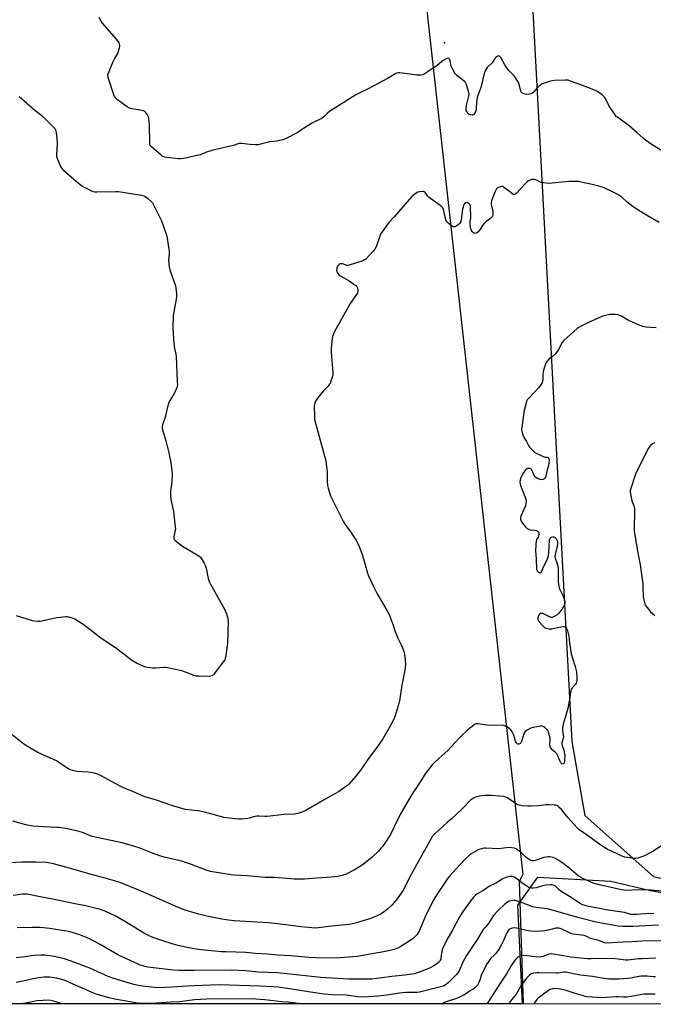
# Model space of a CAD drawing. Units: inches. Extents: x 1165771 to 1171771, y 537459 to 541460.
# Drawn here: x 1169428 to 1169806, y 537459 to 538047 of the extents above; entities that cross this region are included whole.
import ezdxf

# ---------------------------------------------------------------- set-up
doc = ezdxf.new("R2010")
doc.units = ezdxf.units.IN
doc.header["$MEASUREMENT"] = 0
for name, color, linetype in [('ELEV-Spot Elevation', 7, 'Continuous'), ('NTRL-Farm Land', 3, 'Continuous'), ('NTRL-Trees', 3, 'Continuous'), ('Undefined', 1, 'Continuous')]:
    doc.layers.add(name, color=color, linetype=linetype)

msp = doc.modelspace()

# ---------------------------------------------------------------- linework, layer by layer
at = {"layer": 'ELEV-Spot Elevation'}
msp.add_point((1169681.3, 538033.65, 329.87), dxfattribs=at)
at = {"layer": 'NTRL-Farm Land'}
msp.add_lwpolyline([(1169661.45, 538137.31), (1169728.07, 537536.95), (1169725.91, 537532.82), (1169728.31, 537459.63), (1168430.74, 537459.78)], dxfattribs=at)
msp.add_polyline3d([(1171509.15, 537459.43, 0), (1170317.34, 537459.56, 0), (1170306.21, 537472.38, 0), (1170014.59, 537495.64, 0), (1169909.05, 537510.53, 0), (1169806.25, 537535.54, 0), (1169765.25, 537572.06, 0), (1169757.49, 537616.35, 0), (1169728.95, 538153.52, 0), (1169739.98, 538192.79, 0), (1169762.59, 538221.26, 0), (1169810.47, 538257.43, 0), (1169918.13, 538259.78, 0), (1170042.84, 538268.51, 0), (1170160.37, 538282.41, 0), (1170286.26, 538308.57, 0), (1170312.23, 538319.75, 0), (1170312.68, 538328.39, 0), (1170347.8, 538330.55, 0), (1170355.78, 538320.3, 0), (1170381.66, 538318.47, 0), (1170493.99, 538316.74, 0)], dxfattribs=at)
at = {"layer": 'NTRL-Trees'}
msp.add_polyline3d([(1169823.57, 537523.98, 0), (1169843.92, 537521.72, 0), (1169876.72, 537521.72, 0), (1169897.07, 537519.46, 0), (1169922.05, 537515.65, 0), (1169934.88, 537512.7, 0), (1170183.58, 537492.7, 0), (1170320.4, 537473.98, 0), (1170338.94, 537459.56, 0), (1169727.87, 537459.63, 0), (1169724.99, 537518.57, 0), (1169737.07, 537535.35, 0), (1169780.6, 537533.03, 0), (1169804.35, 537527.38, 0)], close=True, dxfattribs=at)
at = {"layer": 'Undefined'}
for points, elevation in [([(1169815.53, 537966.4), (1169805.33, 537972.76), (1169801.27, 537975.57), (1169799.91, 537976.64), (1169796.34, 537979.88), (1169791.5, 537984.06), (1169786.86, 537987.33), (1169784.48, 537989.12), (1169783.83, 537989.71), (1169783.1, 537990.6), (1169780.17, 537994.91), (1169779.45, 537996.17), (1169777.36, 538000.35), (1169776.61, 538001.45), (1169775.36, 538002.53), (1169772.55, 538004.5), (1169771.33, 538005.18), (1169769.54, 538005.97), (1169762.65, 538008.45), (1169756.5, 538010.79), (1169755.08, 538011.24), (1169754.23, 538011.36), (1169753.36, 538011.37), (1169746.95, 538011.13), (1169745.8, 538011.01), (1169744.66, 538010.74), (1169741, 538009.59), (1169739.66, 538009.04), (1169738.69, 538008.38), (1169736.88, 538006.84), (1169735.82, 538005.8), (1169734.44, 538004.06), (1169734.03, 538003.73), (1169733.34, 538003.36), (1169732.05, 538002.97), (1169730.45, 538002.84), (1169729.39, 538002.97), (1169728.11, 538003.43), (1169727.66, 538003.71), (1169727.32, 538004.03), (1169726.93, 538004.66), (1169726.16, 538008.08), (1169725.82, 538009.2), (1169725.16, 538010.5), (1169723.95, 538012.52), (1169722.9, 538013.93), (1169719.95, 538016.89), (1169718.99, 538018.02), (1169717.3, 538020.45), (1169714.84, 538024.86), (1169714.21, 538025.59), (1169713.69, 538025.81), (1169713.23, 538025.74), (1169712.77, 538025.53), (1169711.9, 538024.85), (1169711.38, 538024.17), (1169709.8, 538021.72), (1169706.74, 538018.81), (1169706.09, 538017.89), (1169705.56, 538016.91), (1169705.02, 538015.24), (1169702.98, 538006.88), (1169701.14, 538002.08), (1169700.72, 538000.78), (1169700.36, 537998.16), (1169700.27, 537994.44), (1169700.11, 537993.34), (1169699.72, 537992.3), (1169699.22, 537991.33), (1169698.75, 537990.75), (1169698.34, 537990.53), (1169697.85, 537990.45), (1169697.06, 537990.51), (1169696.54, 537990.65), (1169696.06, 537990.9), (1169695.43, 537991.44), (1169694.88, 537992.08), (1169694.57, 537992.54), (1169694.31, 537993.2), (1169694.23, 537994.21), (1169694.49, 537996.26), (1169694.79, 537997.69), (1169695.68, 538000.93), (1169695.99, 538002.94), (1169695.91, 538003.8), (1169695.7, 538004.65), (1169694.21, 538009.18), (1169693.81, 538009.94), (1169693.24, 538010.59), (1169691.88, 538011.73), (1169688.7, 538014.14), (1169687.77, 538015.15), (1169686.34, 538017.66), (1169685.32, 538019.74), (1169684.99, 538020.93), (1169684.77, 538022.92), (1169684.57, 538023.42), (1169684.26, 538023.84), (1169683.89, 538024.17), (1169683.46, 538024.35), (1169683.23, 538024.36), (1169682.29, 538024.06), (1169680.59, 538023.1), (1169679.69, 538022.41), (1169678.2, 538021.02), (1169677.01, 538020.13), (1169669.85, 538015.29), (1169669.1, 538014.83), (1169668.31, 538014.48), (1169666.97, 538014.31), (1169664.73, 538014.39), (1169654.72, 538015.78), (1169653.62, 538015.69), (1169652.35, 538015.26), (1169649.67, 538013.61), (1169647.31, 538012.32), (1169636.19, 538006.43), (1169630.72, 538003.79), (1169628.39, 538002.56), (1169612.58, 537992.5), (1169611.45, 537991.6), (1169609.2, 537989.42), (1169607.67, 537988.27), (1169606.67, 537987.75), (1169603.8, 537986.5), (1169602.28, 537985.67), (1169598.31, 537983.23), (1169594.63, 537980.56), (1169593.41, 537979.8), (1169586.49, 537976.37), (1169584.86, 537975.68), (1169583.72, 537975.4), (1169581.1, 537974.97), (1169576.89, 537974.53), (1169575.47, 537974.18), (1169571.55, 537973.02), (1169570.13, 537972.75), (1169568.66, 537972.73), (1169565.4, 537972.86), (1169560.13, 537973.54), (1169558.7, 537973.55), (1169557.99, 537973.34), (1169556.56, 537972.71), (1169555.44, 537972.37), (1169543.09, 537969.45), (1169538.61, 537968.02), (1169535.61, 537966.82), (1169534.5, 537966.46), (1169525.64, 537964.55), (1169523.92, 537964.3), (1169522.44, 537964.36), (1169515.58, 537965.14), (1169514.41, 537965.32), (1169513.58, 537965.56), (1169512.84, 537965.99), (1169512.16, 537966.52), (1169506.33, 537971.45), (1169505.66, 537972.32), (1169505.45, 537973.11), (1169505.22, 537984.63), (1169504.74, 537988.68), (1169504.53, 537989.51), (1169504.02, 537990.53), (1169502.84, 537992.15), (1169502.43, 537992.52), (1169501.68, 537992.91), (1169499.71, 537993.46), (1169494.73, 537994.11), (1169493.89, 537994.31), (1169493.36, 537994.51), (1169491.9, 537995.45), (1169486.2, 537999.59), (1169485.09, 538000.5), (1169484.56, 538001.16), (1169484, 538002.48), (1169480.77, 538012.27), (1169480.4, 538013.66), (1169480.39, 538014.49), (1169480.71, 538015.59), (1169483.57, 538022.43), (1169484.33, 538024.03), (1169485.81, 538026.27), (1169486.33, 538027.32), (1169487.39, 538030.67), (1169487.53, 538031.51), (1169487.51, 538032.04), (1169487.32, 538032.79), (1169487.02, 538033.52), (1169486.27, 538034.71), (1169484.08, 538037.44), (1169476.96, 538045.55), (1169476.28, 538046.53), (1169475.14, 538048.64)], 330), ([(1169427.45, 538001.57), (1169428.74, 538000.36), (1169436.79, 537993.34), (1169440.12, 537990.88), (1169441.02, 537990.12), (1169447.89, 537983.24), (1169448.67, 537982.38), (1169449.14, 537981.68), (1169449.4, 537980.89), (1169449.56, 537980.04), (1169450.19, 537974.54), (1169450.16, 537973.06), (1169449.76, 537967.15), (1169449.8, 537965.69), (1169450.12, 537964.56), (1169451.23, 537961.79), (1169451.93, 537960.14), (1169452.49, 537959.11), (1169453.06, 537958.45), (1169453.92, 537957.64), (1169461.51, 537950.91), (1169464.88, 537948.23), (1169466.12, 537947.5), (1169471.03, 537945.08), (1169472.34, 537944.67), (1169473.73, 537944.53), (1169485.06, 537944.87), (1169486.81, 537944.83), (1169500.38, 537942.65), (1169501.8, 537942.3), (1169502.57, 537941.91), (1169503.95, 537940.83), (1169506.41, 537938.69), (1169506.99, 537938.04), (1169507.47, 537937.31), (1169512.33, 537927.24), (1169514.99, 537919.94), (1169515.51, 537918.24), (1169516.83, 537910.43), (1169517.01, 537908.98), (1169517, 537907.85), (1169516.65, 537903.6), (1169516.76, 537901.84), (1169516.99, 537899.81), (1169517.42, 537898.08), (1169520.66, 537888.43), (1169520.91, 537887.05), (1169521.26, 537883.8), (1169521.3, 537882.14), (1169521.18, 537880.46), (1169520.16, 537875.19), (1169519.42, 537870.72), (1169519.22, 537863.11), (1169519.75, 537854), (1169520.23, 537851.05), (1169520.9, 537847.71), (1169521.05, 537846.58), (1169521.81, 537831.38), (1169521.83, 537829.44), (1169521.77, 537828.64), (1169521.56, 537827.82), (1169520.48, 537825.37), (1169519.41, 537823.24), (1169517.32, 537820.09), (1169516.75, 537818.77), (1169515.73, 537815.45), (1169514.75, 537810.65), (1169513, 537805.48), (1169512.82, 537804.37), (1169512.83, 537803.24), (1169513.13, 537801.84), (1169515.02, 537795.98), (1169516.73, 537788.78), (1169517.92, 537782.96), (1169518.58, 537777.96), (1169518.66, 537776.18), (1169518.47, 537771.41), (1169518.34, 537769.94), (1169517.8, 537765.9), (1169517.74, 537762.99), (1169517.94, 537760.96), (1169519.47, 537753.73), (1169520.61, 537744.36), (1169520.65, 537743.49), (1169520.59, 537742.63), (1169519.76, 537738.67), (1169519.67, 537737.86), (1169519.74, 537737.35), (1169519.94, 537736.94), (1169520.46, 537736.39), (1169525.01, 537732.98), (1169534.68, 537727.2), (1169535.6, 537726.48), (1169536.15, 537725.8), (1169537.83, 537722.96), (1169538.58, 537721.36), (1169538.95, 537719.95), (1169540.33, 537713.68), (1169540.84, 537712.01), (1169541.64, 537710.42), (1169549.73, 537695.73), (1169551.17, 537692.6), (1169551.82, 537690.71), (1169552, 537689.57), (1169552.09, 537687.82), (1169551.78, 537675.09), (1169550.74, 537667.73), (1169550.41, 537665.99), (1169550.09, 537665.19), (1169549.45, 537664.21), (1169543.57, 537656.66), (1169542.57, 537655.65), (1169541.82, 537655.35), (1169540.97, 537655.27), (1169534.67, 537655.35), (1169533.19, 537655.44), (1169531.78, 537655.83), (1169525.19, 537658.45), (1169523.47, 537658.86), (1169515.95, 537660.4), (1169514.78, 537660.55), (1169513.92, 537660.56), (1169508.72, 537660.15), (1169507.29, 537660.13), (1169503.95, 537660.52), (1169502.3, 537661.04), (1169497.42, 537663.21), (1169494.54, 537664.94), (1169485.74, 537671.71), (1169475.43, 537678.73), (1169472.09, 537681.25), (1169467.29, 537685.05), (1169465.61, 537686.23), (1169460.61, 537689.39), (1169459.26, 537689.96), (1169457.01, 537690.67), (1169456.16, 537690.87), (1169455.32, 537690.92), (1169451.66, 537690.51), (1169449.64, 537690.16), (1169440.9, 537688.25), (1169439.72, 537688.09), (1169438.58, 537688.09), (1169436.57, 537688.26), (1169435.44, 537688.45), (1169425.87, 537691.35)], 330), ([(1169809.41, 537926.35), (1169800.58, 537931.41), (1169793.88, 537935.76), (1169790.2, 537938.7), (1169787.09, 537941.48), (1169784.82, 537943.02), (1169781.97, 537944.48), (1169776.53, 537946.93), (1169774.88, 537947.62), (1169773.47, 537948.05), (1169769.45, 537949.03), (1169762.88, 537950.43), (1169761.47, 537950.7), (1169760.33, 537950.8), (1169755.73, 537950.83), (1169749.53, 537950.13), (1169745.64, 537949.8), (1169743.55, 537949.67), (1169742.12, 537949.75), (1169740.42, 537949.97), (1169739.04, 537950.26), (1169735.73, 537951.77), (1169734.93, 537951.99), (1169734.12, 537952.06), (1169733.28, 537951.91), (1169732.46, 537951.62), (1169731.39, 537951.14), (1169730.67, 537950.66), (1169729.83, 537949.85), (1169726.67, 537946.35), (1169724.19, 537943.76), (1169723.33, 537943.08), (1169722.73, 537942.94), (1169722.28, 537943.08), (1169721.85, 537943.34), (1169719.34, 537945.35), (1169716.43, 537947.46), (1169715.94, 537947.72), (1169715.43, 537947.86), (1169714.95, 537947.82), (1169714.45, 537947.67), (1169713.47, 537947.22), (1169712.79, 537946.79), (1169712.39, 537946.44), (1169712.06, 537945.98), (1169711.33, 537944.36), (1169709.45, 537939.3), (1169709.21, 537938.15), (1169709.18, 537937.29), (1169709.38, 537936.13), (1169710.1, 537933.23), (1169710.21, 537932.35), (1169710.1, 537931.01), (1169709.9, 537930.24), (1169709.68, 537929.77), (1169708.94, 537928.95), (1169705.71, 537926.44), (1169704.69, 537925.47), (1169704, 537924.61), (1169702.44, 537922), (1169701.43, 537920.75), (1169700.57, 537920.12), (1169700.08, 537919.92), (1169699.58, 537919.82), (1169699.11, 537919.88), (1169698.68, 537920.08), (1169698.09, 537920.54), (1169697.77, 537920.93), (1169697.3, 537921.98), (1169696.83, 537923.71), (1169696.63, 537924.87), (1169696.58, 537926.02), (1169696.64, 537926.86), (1169697.04, 537928.98), (1169697.11, 537929.73), (1169696.88, 537935.31), (1169696.75, 537936.18), (1169696.45, 537936.97), (1169696.11, 537937.41), (1169695.45, 537937.93), (1169694.74, 537938.24), (1169694.5, 537938.25), (1169694.08, 537938.14), (1169693.31, 537937.54), (1169692.99, 537937.13), (1169692.73, 537936.62), (1169692.36, 537935.48), (1169692.11, 537934.31), (1169691.34, 537928.09), (1169691, 537926.97), (1169690.49, 537925.93), (1169690.16, 537925.48), (1169689.76, 537925.1), (1169688.61, 537924.34), (1169687.4, 537923.8), (1169686.67, 537923.79), (1169685.94, 537924.13), (1169684.5, 537925.17), (1169683.12, 537926.3), (1169682.57, 537926.95), (1169682.17, 537927.95), (1169681.39, 537931.55), (1169680.67, 537933.99), (1169680.23, 537935), (1169679.52, 537935.86), (1169677.42, 537937.48), (1169672.09, 537941.33), (1169671.36, 537942.08), (1169669.81, 537944.19), (1169669.24, 537944.65), (1169668.75, 537944.79), (1169668.2, 537944.81), (1169666.44, 537944.63), (1169665.3, 537944.37), (1169664.3, 537943.83), (1169661.83, 537941.74), (1169660.35, 537940.31), (1169651.26, 537929.78), (1169648.04, 537926.25), (1169644.14, 537920.76), (1169643.2, 537919.28), (1169642.52, 537917.65), (1169640.42, 537911.8), (1169639.81, 537910.48), (1169638.72, 537909.13), (1169634.3, 537904.46), (1169633.63, 537903.94), (1169632.58, 537903.45), (1169624.33, 537900.89), (1169623.48, 537900.72), (1169622.93, 537900.71), (1169622.39, 537900.84), (1169620.58, 537901.54), (1169619.6, 537901.67), (1169619.09, 537901.55), (1169618.38, 537901.17), (1169617.75, 537900.64), (1169617.43, 537900.19), (1169617.04, 537899.11), (1169616.82, 537897.69), (1169616.96, 537896.9), (1169617.55, 537895.97), (1169618.33, 537895.11), (1169619.23, 537894.38), (1169624.35, 537891.48), (1169627.28, 537889.52), (1169628.43, 537888.64), (1169628.98, 537888.03), (1169629.28, 537887.27), (1169629.48, 537886.15), (1169629.49, 537885.03), (1169629.33, 537884.38), (1169628.79, 537883.37), (1169625.04, 537877.88), (1169623.96, 537876.17), (1169615.54, 537860.75), (1169614.76, 537859.16), (1169614.52, 537858.32), (1169614.32, 537857.17), (1169613.62, 537851.02), (1169613.71, 537848.96), (1169614.68, 537836.63), (1169614.69, 537835.46), (1169614.55, 537834.61), (1169613.3, 537831.02), (1169612.96, 537830.22), (1169612.52, 537829.49), (1169611.78, 537828.62), (1169608.98, 537825.7), (1169605.49, 537821.45), (1169604.64, 537820.29), (1169604.25, 537819.55), (1169603.88, 537818.52), (1169603.62, 537817.45), (1169603.55, 537816.59), (1169603.61, 537810.42), (1169603.75, 537808.68), (1169605.8, 537800.75), (1169610.39, 537784.02), (1169610.66, 537782.27), (1169611.21, 537777.27), (1169611.32, 537771.77), (1169611.53, 537769.25), (1169611.92, 537767.58), (1169613.31, 537763.17), (1169613.88, 537761.87), (1169620.96, 537747.47), (1169621.92, 537746), (1169625.26, 537741.62), (1169627.66, 537738.06), (1169628.54, 537736.58), (1169630.33, 537732.91), (1169631.2, 537730.82), (1169632.36, 537727.36), (1169633.38, 537724.03), (1169635.33, 537716.96), (1169635.88, 537715.35), (1169639.06, 537708.54), (1169641.02, 537704.62), (1169646.25, 537695.88), (1169648.27, 537692.23), (1169650.67, 537685.92), (1169651.67, 537682.43), (1169652.59, 537679.98), (1169653.39, 537678.1), (1169655.48, 537674.15), (1169656.22, 537672.3), (1169656.97, 537670.14), (1169657.33, 537668.43), (1169657.8, 537665.23), (1169657.95, 537662.27), (1169657.92, 537660.56), (1169657.66, 537658.95), (1169655.76, 537649.99), (1169654.35, 537640.7), (1169653.95, 537638.99), (1169652.27, 537633.02), (1169651.52, 537630.78), (1169649.81, 537627.31), (1169644.45, 537617.98), (1169640.85, 537612.79), (1169636.93, 537607.67), (1169631.07, 537599.21), (1169628.28, 537595.71), (1169624.19, 537590.97), (1169623.36, 537590.12), (1169622.47, 537589.4), (1169619.45, 537587.21), (1169618.01, 537586.28), (1169613.73, 537583.97), (1169609.57, 537581.47), (1169604.61, 537578.75), (1169598.48, 537575.24), (1169595.82, 537574.05), (1169593.63, 537573.29), (1169591.83, 537573.06), (1169585.58, 537572.68), (1169575.49, 537571.62), (1169574.08, 537571.57), (1169570.5, 537571.72), (1169569.31, 537571.71), (1169567.27, 537571.34), (1169564.9, 537570.64), (1169563.82, 537570.41), (1169560.15, 537570.02), (1169558.4, 537570.01), (1169553.03, 537570.49), (1169549.58, 537571.08), (1169543.3, 537572.68), (1169538.12, 537574.18), (1169534.31, 537574.87), (1169526.77, 537575.77), (1169518.96, 537577.86), (1169514.47, 537579.59), (1169508.82, 537581.54), (1169502.38, 537583.39), (1169501, 537583.86), (1169495.23, 537586.57), (1169491.15, 537588.06), (1169487.76, 537589.62), (1169475.96, 537595.98), (1169474.08, 537596.85), (1169472.4, 537597.37), (1169471.26, 537597.63), (1169468.31, 537597.97), (1169461.82, 537598.55), (1169459.52, 537598.96), (1169458.14, 537599.39), (1169456.83, 537600.1), (1169454.28, 537601.69), (1169449.67, 537604.8), (1169438.57, 537609.76), (1169431.39, 537613.96), (1169429.26, 537615.48), (1169419.35, 537623.56)], 328)]:
    msp.add_lwpolyline(points, dxfattribs=dict(at, elevation=elevation))
for points in [[(1169807.64, 537863.39, 326), (1169801.59, 537863.86, 326), (1169800.44, 537864.02, 326), (1169799.63, 537864.22, 326), (1169798.08, 537864.79, 326), (1169795.65, 537865.89, 326), (1169791.72, 537867.51, 326), (1169790.48, 537868.16, 326), (1169786.47, 537870.51, 326), (1169785.69, 537870.84, 326), (1169784.87, 537871.08, 326), (1169783.2, 537871.41, 326), (1169781.52, 537871.46, 326), (1169779.8, 537871.3, 326), (1169777.47, 537870.82, 326), (1169776.33, 537870.51, 326), (1169775.22, 537870.1, 326), (1169767.32, 537866.67, 326), (1169762.89, 537864.47, 326), (1169761.41, 537863.63, 326), (1169760.46, 537862.96, 326), (1169752.44, 537855.85, 326), (1169751.58, 537854.68, 326), (1169749.39, 537850.51, 326), (1169747.56, 537847.96, 326), (1169746.57, 537846.94, 326), (1169743.57, 537844.62, 326), (1169742.56, 537843.58, 326), (1169742, 537842.66, 326), (1169741.57, 537841.67, 326), (1169740.47, 537838.05, 326), (1169740.03, 537835.64, 326), (1169740, 537832.14, 326), (1169739.89, 537831.63, 326), (1169739.56, 537830.85, 326), (1169738.34, 537828.85, 326), (1169737.31, 537827.41, 326), (1169735.5, 537825.44, 326), (1169731.23, 537821, 326), (1169730.7, 537820.32, 326), (1169730.31, 537819.56, 326), (1169729.81, 537817.88, 326), (1169728.71, 537813.3, 326), (1169728.36, 537809.69, 326), (1169727.37, 537804.09, 326), (1169727.36, 537802.97, 326), (1169727.5, 537801.62, 326), (1169727.67, 537800.82, 326), (1169728.14, 537799.48, 326), (1169728.93, 537797.67, 326), (1169730.3, 537795.54, 326), (1169731.57, 537792.79, 326), (1169732.18, 537791.88, 326), (1169733.15, 537790.85, 326), (1169734.41, 537789.7, 326), (1169735.09, 537789.19, 326), (1169736.36, 537788.45, 326), (1169738.95, 537787.07, 326), (1169740.28, 537786.47, 326), (1169741.12, 537786.27, 326), (1169742.53, 537786.12, 326), (1169743.15, 537785.9, 326), (1169743.43, 537785.65, 326), (1169743.61, 537785.32, 326), (1169743.73, 537784.33, 326), (1169743.61, 537782.87, 326), (1169743.33, 537781.12, 326), (1169742.4, 537777.9, 326), (1169741.75, 537774.84, 326), (1169741.55, 537774.32, 326), (1169741.11, 537773.61, 326), (1169740.57, 537773.02, 326), (1169740.15, 537772.74, 326), (1169739.43, 537772.62, 326), (1169738.36, 537772.86, 326), (1169736.72, 537773.48, 326), (1169735.75, 537774.08, 326), (1169735.25, 537774.61, 326), (1169734.86, 537775.24, 326), (1169733.92, 537777.7, 326), (1169733.53, 537778.4, 326), (1169733.2, 537778.79, 326), (1169732.78, 537779.12, 326), (1169732.31, 537779.36, 326), (1169731.81, 537779.5, 326), (1169731.31, 537779.5, 326), (1169730.81, 537779.34, 326), (1169730.33, 537779.09, 326), (1169729.72, 537778.56, 326), (1169728.24, 537776.53, 326), (1169727.13, 537774.45, 326), (1169726.66, 537773.37, 326), (1169726.41, 537772.45, 326), (1169726.37, 537771.35, 326), (1169726.53, 537769.96, 326), (1169727.04, 537768.32, 326), (1169729.74, 537761.6, 326), (1169730.04, 537760.5, 326), (1169730.07, 537759.66, 326), (1169729.92, 537758.26, 326), (1169729.61, 537757.15, 326), (1169726.89, 537750.93, 326), (1169726.67, 537749.79, 326), (1169726.74, 537748.67, 326), (1169727.09, 537747.92, 326), (1169727.94, 537746.74, 326), (1169729.58, 537744.66, 326), (1169730.6, 537743.67, 326), (1169731.53, 537743.14, 326), (1169732.53, 537742.77, 326), (1169735.37, 537742.49, 326), (1169736.16, 537742.28, 326), (1169736.63, 537742.05, 326), (1169737.03, 537741.74, 326), (1169737.35, 537741.3, 326), (1169737.57, 537740.8, 326), (1169737.67, 537739.99, 326), (1169737.49, 537739.16, 326), (1169737.14, 537738.41, 326), (1169736.31, 537736.99, 326), (1169735.95, 537735.96, 326), (1169735.8, 537734.25, 326), (1169735.68, 537729.92, 326), (1169735.75, 537728.5, 326), (1169736.11, 537724.84, 326), (1169736.24, 537719.49, 326), (1169736.37, 537718.92, 326), (1169736.6, 537718.39, 326), (1169736.92, 537717.93, 326), (1169737.5, 537717.44, 326), (1169738.14, 537717.17, 326), (1169738.53, 537717.13, 326), (1169738.88, 537717.28, 326), (1169739.15, 537717.62, 326), (1169740.45, 537720.7, 326), (1169742.53, 537724.94, 326), (1169743.02, 537726.15, 326), (1169743.4, 537727.51, 326), (1169743.59, 537728.97, 326), (1169743.85, 537733.16, 326), (1169743.9, 537736.34, 326), (1169744.03, 537736.9, 326), (1169744.38, 537737.68, 326), (1169744.71, 537738.11, 326), (1169745.15, 537738.42, 326), (1169745.91, 537738.64, 326), (1169746.44, 537738.59, 326), (1169746.94, 537738.38, 326), (1169747.4, 537738.06, 326), (1169747.78, 537737.64, 326), (1169748.27, 537736.92, 326), (1169748.53, 537736.41, 326), (1169748.77, 537735.65, 326), (1169748.84, 537735.16, 326), (1169748.82, 537734.4, 326), (1169748.54, 537732.95, 326), (1169747.36, 537728.05, 326), (1169747.2, 537726.62, 326), (1169747.27, 537726.05, 326), (1169747.51, 537725.21, 326), (1169748.24, 537723.61, 326), (1169748.64, 537722.5, 326), (1169749.17, 537720.2, 326), (1169749.24, 537718.75, 326), (1169749.19, 537712.02, 326), (1169749.26, 537710.27, 326), (1169749.47, 537709.12, 326), (1169749.82, 537708.01, 326), (1169752.31, 537702.73, 326), (1169752.96, 537700.9, 326), (1169753.2, 537699.84, 326), (1169753.14, 537698.75, 326), (1169752.87, 537697.96, 326), (1169752.19, 537696.69, 326), (1169751.25, 537695.21, 326), (1169750.19, 537693.76, 326), (1169749.4, 537692.86, 326), (1169748.48, 537692.11, 326), (1169747.25, 537691.27, 326), (1169746, 537690.58, 326), (1169745.49, 537690.45, 326), (1169744.97, 537690.5, 326), (1169743.64, 537691, 326), (1169739.97, 537692.79, 326), (1169739.25, 537693.01, 326), (1169738.8, 537693.01, 326), (1169738.39, 537692.82, 326), (1169738.02, 537692.48, 326), (1169737.43, 537691.59, 326), (1169737.09, 537690.29, 326), (1169737.08, 537689.25, 326), (1169737.23, 537688.76, 326), (1169737.67, 537688.07, 326), (1169739.8, 537685.71, 326), (1169741.03, 537684.53, 326), (1169741.48, 537684.23, 326), (1169742, 537684.02, 326), (1169743.72, 537683.71, 326), (1169745.46, 537683.64, 326), (1169750.71, 537684.9, 326), (1169752.12, 537685.11, 326), (1169752.64, 537685.04, 326), (1169753.07, 537684.83, 326), (1169753.66, 537684.33, 326), (1169754.18, 537683.72, 326), (1169754.47, 537683.26, 326), (1169754.8, 537682.47, 326), (1169755.56, 537679.37, 326), (1169755.99, 537675.24, 326), (1169756.95, 537668.76, 326), (1169757.76, 537666.04, 326), (1169759.39, 537661.22, 326), (1169760, 537658.05, 326), (1169760.25, 537653.95, 326), (1169760.22, 537652.8, 326), (1169760.1, 537651.97, 326), (1169759.88, 537651.3, 326), (1169759.53, 537650.69, 326), (1169757.58, 537648.42, 326), (1169757.13, 537647.73, 326), (1169756.92, 537647.2, 326), (1169756.59, 537645.79, 326), (1169756.03, 537642.62, 326), (1169755, 537636.05, 326), (1169752.17, 537626.66, 326), (1169751.7, 537624.44, 326), (1169751.67, 537623.05, 326), (1169752.21, 537620.2, 326), (1169752.33, 537619.07, 326), (1169752.19, 537618.29, 326), (1169751.51, 537616.38, 326), (1169751.42, 537615.87, 326), (1169751.41, 537615.02, 326), (1169751.61, 537613.9, 326), (1169752.57, 537611.24, 326), (1169752.98, 537609.09, 326), (1169753.05, 537607.94, 326), (1169752.98, 537605.31, 326), (1169752.89, 537604.2, 326), (1169752.72, 537603.46, 326), (1169752.34, 537602.97, 326), (1169751.97, 537602.87, 326), (1169751.3, 537603.09, 326), (1169750.75, 537603.57, 326), (1169750.07, 537604.73, 326), (1169748.96, 537607.73, 326), (1169748.33, 537608.98, 326), (1169747.57, 537609.78, 326), (1169745.63, 537611.36, 326), (1169745.09, 537612, 326), (1169744.64, 537612.7, 326), (1169744.31, 537613.45, 326), (1169744.16, 537614.48, 326), (1169744.35, 537617.53, 326), (1169744.32, 537618.38, 326), (1169744.04, 537619.85, 326), (1169743.48, 537621.87, 326), (1169743.12, 537622.67, 326), (1169742.42, 537623.55, 326), (1169741.17, 537624.74, 326), (1169740.26, 537625.36, 326), (1169739.48, 537625.54, 326), (1169738.61, 537625.5, 326), (1169734.17, 537624.79, 326), (1169732.79, 537624.31, 326), (1169730.21, 537622.92, 326), (1169729.42, 537622.26, 326), (1169728.88, 537621.39, 326), (1169728.2, 537619.46, 326), (1169727.29, 537616.28, 326), (1169726.93, 537615.52, 326), (1169726.58, 537615.16, 326), (1169726.16, 537614.93, 326), (1169725.69, 537614.79, 326), (1169725.22, 537614.76, 326), (1169724.61, 537615, 326), (1169724.27, 537615.31, 326), (1169724, 537615.7, 326), (1169723.72, 537616.46, 326), (1169723.34, 537618.13, 326), (1169722.73, 537620.09, 326), (1169722.19, 537621.43, 326), (1169721.75, 537622.15, 326), (1169720.85, 537623.24, 326), (1169720.05, 537624.01, 326), (1169718.98, 537624.86, 326), (1169717.81, 537625.5, 326), (1169716.57, 537625.95, 326), (1169715.57, 537626.1, 326), (1169710.06, 537625.93, 326), (1169706.73, 537626.22, 326), (1169701.27, 537626.93, 326), (1169700.44, 537626.92, 326), (1169699.68, 537626.66, 326), (1169698.74, 537626.04, 326), (1169695.32, 537623.33, 326), (1169691.02, 537619.36, 326), (1169689.78, 537618.12, 326), (1169683.29, 537610.97, 326), (1169677.92, 537606.29, 326), (1169675.46, 537604.01, 326), (1169674.03, 537602.36, 326), (1169669.86, 537597.02, 326), (1169668.52, 537595.12, 326), (1169665.41, 537590.1, 326), (1169662.35, 537585.63, 326), (1169658.33, 537579.04, 326), (1169654.87, 537572.68, 326), (1169651.49, 537565.72, 326), (1169649, 537560.84, 326), (1169645.31, 537555.11, 326), (1169644.47, 537553.89, 326), (1169643.59, 537552.82, 326), (1169641.82, 537550.97, 326), (1169637.85, 537547.17, 326), (1169632.2, 537542.51, 326), (1169627.66, 537539.64, 326), (1169622.12, 537537.01, 326), (1169620.25, 537536.41, 326), (1169618.34, 537535.92, 326), (1169615.8, 537535.58, 326), (1169611.21, 537535.2, 326), (1169604.9, 537534.83, 326), (1169597.76, 537534.22, 326), (1169591.58, 537534.21, 326), (1169589.54, 537534.29, 326), (1169579.89, 537535.21, 326), (1169574.3, 537535.13, 326), (1169563.47, 537536.09, 326), (1169556.02, 537536.59, 326), (1169554, 537536.81, 326), (1169543.94, 537538.29, 326), (1169541.66, 537538.76, 326), (1169539.68, 537539.33, 326), (1169530.2, 537542.96, 326), (1169524.33, 537544.91, 326), (1169522.65, 537545.37, 326), (1169514.01, 537547.37, 326), (1169512.02, 537547.95, 326), (1169506.96, 537549.68, 326), (1169499.06, 537552.8, 326), (1169496.53, 537553.68, 326), (1169488.92, 537555.84, 326), (1169470.99, 537559.73, 326), (1169469.41, 537560.26, 326), (1169465.74, 537561.87, 326), (1169463.31, 537562.69, 326), (1169456.34, 537564.22, 326), (1169451.29, 537564.92, 326), (1169449.81, 537565.05, 326), (1169441.95, 537565.4, 326), (1169435.66, 537565.88, 326), (1169431.46, 537566.67, 326), (1169423.67, 537568.77, 326)], [(1169806.89, 537794.81, 324), (1169805.85, 537794.32, 324), (1169805.17, 537793.85, 324), (1169804.35, 537793.11, 324), (1169803.61, 537792.28, 324), (1169803.12, 537791.58, 324), (1169795.92, 537777.39, 324), (1169795.13, 537775.46, 324), (1169792.46, 537767.5, 324), (1169792.18, 537766.35, 324), (1169792.15, 537765.22, 324), (1169792.44, 537763.23, 324), (1169792.83, 537761.25, 324), (1169793.19, 537760.13, 324), (1169794.37, 537757.09, 324), (1169794.73, 537755.47, 324), (1169794.81, 537753.74, 324), (1169794.52, 537743.92, 324), (1169794.56, 537741.9, 324), (1169796.71, 537728.98, 324), (1169798.14, 537721.79, 324), (1169799.62, 537710.58, 324), (1169799.79, 537708.06, 324), (1169799.92, 537702.97, 324), (1169800.27, 537700.93, 324), (1169800.81, 537698.63, 324), (1169801.11, 537697.82, 324), (1169801.39, 537697.33, 324), (1169803, 537695.3, 324), (1169804.35, 537693.79, 324), (1169806.79, 537691.67, 324)], [(1169812.1, 537554.93, 324), (1169805.23, 537550.51, 324), (1169800.61, 537548.01, 324), (1169798.4, 537547.2, 324), (1169796.67, 537546.73, 324), (1169795.81, 537546.57, 324), (1169794.04, 537546.57, 324), (1169791.75, 537546.81, 324), (1169789, 537547.36, 324), (1169787.66, 537547.79, 324), (1169778.35, 537552.11, 324), (1169775.2, 537554.13, 324), (1169767.45, 537559.72, 324), (1169764.07, 537561.98, 324), (1169761.53, 537563.9, 324), (1169760.45, 537564.87, 324), (1169755.13, 537570.8, 324), (1169751.19, 537575.72, 324), (1169749.58, 537577.23, 324), (1169748.93, 537577.72, 324), (1169748.27, 537578.07, 324), (1169747.54, 537578.3, 324), (1169746.7, 537578.43, 324), (1169743.55, 537578.6, 324), (1169742.08, 537578.5, 324), (1169737.64, 537577.97, 324), (1169732.78, 537577.7, 324), (1169731.06, 537577.7, 324), (1169727.85, 537578.01, 324), (1169725.83, 537578.32, 324), (1169724.62, 537578.77, 324), (1169723.42, 537579.49, 324), (1169719.2, 537582.51, 324), (1169717.89, 537583.13, 324), (1169716.51, 537583.56, 324), (1169714.18, 537583.82, 324), (1169709.49, 537584.15, 324), (1169707.76, 537584.19, 324), (1169705.2, 537584.05, 324), (1169702.04, 537583.67, 324), (1169700.62, 537583.42, 324), (1169699.82, 537583.14, 324), (1169698.54, 537582.5, 324), (1169697.57, 537581.89, 324), (1169696.89, 537581.35, 324), (1169692.16, 537576.53, 324), (1169687.69, 537572.21, 324), (1169686.19, 537570.83, 324), (1169683.07, 537568.21, 324), (1169680.24, 537565.62, 324), (1169675.58, 537561.24, 324), (1169674.22, 537559.76, 324), (1169673.34, 537558.37, 324), (1169665.5, 537544.45, 324), (1169660.43, 537535.08, 324), (1169656.95, 537528.2, 324), (1169655.37, 537525.76, 324), (1169653.08, 537522.48, 324), (1169651.25, 537520.19, 324), (1169649.89, 537518.63, 324), (1169647.31, 537516.32, 324), (1169645.3, 537514.67, 324), (1169643.09, 537513.32, 324), (1169641.05, 537512.25, 324), (1169636.2, 537510.33, 324), (1169634.01, 537509.58, 324), (1169627.91, 537507.81, 324), (1169624.44, 537507.18, 324), (1169613.94, 537506.09, 324), (1169606.1, 537505.03, 324), (1169604.11, 537504.94, 324), (1169600.08, 537505.24, 324), (1169595.64, 537505.7, 324), (1169585.03, 537507.05, 324), (1169576.28, 537508.05, 324), (1169555.8, 537509.24, 324), (1169552.36, 537509.59, 324), (1169548.4, 537510.23, 324), (1169539.43, 537512.08, 324), (1169534.59, 537513.18, 324), (1169529.03, 537514.79, 324), (1169526.55, 537515.6, 324), (1169521.9, 537517.36, 324), (1169506.13, 537524.46, 324), (1169498.82, 537527.61, 324), (1169488.15, 537531.88, 324), (1169484.28, 537533.21, 324), (1169478.77, 537534.83, 324), (1169469.7, 537537.23, 324), (1169457.53, 537540.77, 324), (1169447.98, 537543.23, 324), (1169445.98, 537543.66, 324), (1169443.7, 537544.03, 324), (1169437.6, 537544.4, 324), (1169429.04, 537544.24, 324), (1169421.8, 537543.95, 324)], [(1169810.89, 537527.05, 322), (1169804.7, 537527.68, 322), (1169800.12, 537527.87, 322), (1169793.12, 537527.51, 322), (1169789.42, 537527.43, 322), (1169788.37, 537527.51, 322), (1169786.97, 537527.77, 322), (1169773.73, 537530.74, 322), (1169770.14, 537531.77, 322), (1169767.89, 537532.68, 322), (1169763.83, 537534.6, 322), (1169761.03, 537536.22, 322), (1169759.7, 537537.28, 322), (1169755.6, 537540.98, 322), (1169751.38, 537544.13, 322), (1169750.19, 537544.98, 322), (1169748.97, 537545.7, 322), (1169747.22, 537546.62, 322), (1169746.17, 537547.03, 322), (1169743.9, 537547.45, 322), (1169743.06, 537547.47, 322), (1169742.26, 537547.39, 322), (1169740.64, 537547.02, 322), (1169735.35, 537545.3, 322), (1169734.52, 537545.12, 322), (1169733.75, 537545.11, 322), (1169733.28, 537545.21, 322), (1169732.48, 537545.55, 322), (1169730.72, 537546.68, 322), (1169729.56, 537547.59, 322), (1169727.04, 537550, 322), (1169725.95, 537550.95, 322), (1169724.32, 537552.11, 322), (1169723.57, 537552.5, 322), (1169723.04, 537552.66, 322), (1169721.37, 537552.93, 322), (1169719.96, 537553.01, 322), (1169713.48, 537552.28, 322), (1169706, 537552.77, 322), (1169704.84, 537552.66, 322), (1169703.4, 537552.36, 322), (1169701.74, 537551.81, 322), (1169698.65, 537550.18, 322), (1169697.16, 537549.27, 322), (1169695.76, 537548.14, 322), (1169693.91, 537546.3, 322), (1169688.24, 537540.29, 322), (1169684.56, 537536.2, 322), (1169683.29, 537534.66, 322), (1169682.12, 537533.02, 322), (1169676.8, 537524.94, 322), (1169674.43, 537521.07, 322), (1169669.66, 537511.3, 322), (1169666.32, 537503.53, 322), (1169665.56, 537502.02, 322), (1169664.99, 537501.14, 322), (1169664.48, 537500.51, 322), (1169662.36, 537498.62, 322), (1169660.3, 537497.04, 322), (1169655.18, 537493.96, 322), (1169653.35, 537493.02, 322), (1169651.2, 537492.17, 322), (1169648.95, 537491.6, 322), (1169643.84, 537490.49, 322), (1169634.48, 537488.89, 322), (1169629.22, 537488.06, 322), (1169626.65, 537487.74, 322), (1169624.06, 537487.5, 322), (1169616.7, 537487.03, 322), (1169604.65, 537487.1, 322), (1169600.38, 537487.38, 322), (1169589.64, 537488.33, 322), (1169581.57, 537488.79, 322), (1169575.39, 537489.34, 322), (1169568.46, 537489.84, 322), (1169562.81, 537490.42, 322), (1169550.79, 537490.68, 322), (1169548.27, 537490.82, 322), (1169536.02, 537492.02, 322), (1169531.81, 537492.56, 322), (1169524, 537494.18, 322), (1169520.72, 537495, 322), (1169514.3, 537496.84, 322), (1169509.53, 537498.43, 322), (1169507.18, 537499.34, 322), (1169505.38, 537500.15, 322), (1169502.21, 537501.81, 322), (1169493.4, 537507.18, 322), (1169485.1, 537511.97, 322), (1169479.52, 537514.61, 322), (1169475.3, 537516.16, 322), (1169473.41, 537516.74, 322), (1169467.15, 537518.16, 322), (1169461.8, 537519.27, 322), (1169447.26, 537522.17, 322), (1169440.05, 537523.7, 322), (1169432.19, 537525.18, 322), (1169430.73, 537525.28, 322), (1169429.32, 537525.26, 322), (1169423.9, 537524.45, 322)], [(1169806.28, 537513.58, 320), (1169801.34, 537513.53, 320), (1169795.84, 537513.05, 320), (1169794.31, 537513.04, 320), (1169792.58, 537513.15, 320), (1169791.25, 537513.39, 320), (1169788.7, 537514.18, 320), (1169787.33, 537514.51, 320), (1169777.81, 537515.8, 320), (1169766.57, 537518.04, 320), (1169763.86, 537518.87, 320), (1169762.84, 537519.31, 320), (1169761.9, 537519.83, 320), (1169757.6, 537522.87, 320), (1169750.83, 537526.99, 320), (1169749.77, 537527.84, 320), (1169747.97, 537529.65, 320), (1169747.27, 537530.08, 320), (1169746.25, 537530.53, 320), (1169745.46, 537530.77, 320), (1169744.62, 537530.87, 320), (1169742.01, 537530.67, 320), (1169740.57, 537530.39, 320), (1169737.16, 537529.32, 320), (1169736.04, 537529.04, 320), (1169734.36, 537528.78, 320), (1169733.26, 537528.8, 320), (1169731.62, 537529.28, 320), (1169730.36, 537529.91, 320), (1169727.61, 537531.86, 320), (1169724.39, 537534.44, 320), (1169722.96, 537535.27, 320), (1169721.96, 537535.68, 320), (1169721.18, 537535.84, 320), (1169720.35, 537535.82, 320), (1169719.25, 537535.62, 320), (1169717.89, 537535.11, 320), (1169715.78, 537534.11, 320), (1169712.35, 537532.01, 320), (1169708.23, 537529.88, 320), (1169704.72, 537527.54, 320), (1169700.61, 537525.2, 320), (1169699.78, 537524.56, 320), (1169698.83, 537523.51, 320), (1169696.72, 537520.8, 320), (1169692.49, 537514.97, 320), (1169690.07, 537511.32, 320), (1169686.28, 537504.06, 320), (1169682.79, 537497.85, 320), (1169680.1, 537492.49, 320), (1169679.67, 537491.14, 320), (1169679.21, 537487.23, 320), (1169679.03, 537486.44, 320), (1169678.76, 537485.73, 320), (1169678.38, 537485.08, 320), (1169678, 537484.65, 320), (1169676.45, 537483.33, 320), (1169675.02, 537482.33, 320), (1169672.82, 537481.21, 320), (1169667.35, 537479.09, 320), (1169663.22, 537477.72, 320), (1169657.61, 537476.83, 320), (1169649.89, 537476.12, 320), (1169644.07, 537475.18, 320), (1169641.01, 537474.8, 320), (1169637.9, 537474.51, 320), (1169636.03, 537474.42, 320), (1169624.11, 537474.52, 320), (1169607.29, 537475.47, 320), (1169585.61, 537477.91, 320), (1169581.24, 537478.18, 320), (1169570.45, 537478.61, 320), (1169562.63, 537479.38, 320), (1169554.12, 537479.73, 320), (1169531.84, 537479.53, 320), (1169522.83, 537479.54, 320), (1169519.48, 537479.78, 320), (1169505.72, 537481.31, 320), (1169504.14, 537481.56, 320), (1169502.61, 537481.93, 320), (1169499.67, 537482.89, 320), (1169498.06, 537483.54, 320), (1169486.64, 537488.77, 320), (1169475.71, 537495.22, 320), (1169468.98, 537498.68, 320), (1169462.95, 537501.18, 320), (1169457.05, 537502.86, 320), (1169454.55, 537503.36, 320), (1169451.72, 537503.8, 320), (1169445.68, 537504.61, 320), (1169439.97, 537505.22, 320), (1169435.22, 537505.35, 320), (1169426.29, 537505.16, 320)], [(1169808.96, 537506.59, 318), (1169793.76, 537505.9, 318), (1169790.93, 537505.84, 318), (1169787.57, 537505.89, 318), (1169784.99, 537506.11, 318), (1169782.69, 537506.41, 318), (1169771.87, 537508.5, 318), (1169760.84, 537511.19, 318), (1169754.76, 537513.05, 318), (1169744.26, 537516.05, 318), (1169742.61, 537516.35, 318), (1169735.8, 537517.28, 318), (1169734.12, 537517.62, 318), (1169731.37, 537518.56, 318), (1169726.73, 537520.52, 318), (1169724.24, 537521.3, 318), (1169723.39, 537521.45, 318), (1169722.82, 537521.45, 318), (1169720.81, 537521.19, 318), (1169719.98, 537520.98, 318), (1169719.21, 537520.63, 318), (1169718.26, 537520.02, 318), (1169717.36, 537519.31, 318), (1169713.13, 537515.16, 318), (1169710.63, 537512.4, 318), (1169707.52, 537507.74, 318), (1169705.31, 537505.16, 318), (1169704.46, 537504.01, 318), (1169701.14, 537498.7, 318), (1169694.48, 537488.48, 318), (1169692.24, 537484.55, 318), (1169690, 537479.44, 318), (1169689.36, 537478.28, 318), (1169688.3, 537477.03, 318), (1169685.82, 537474.68, 318), (1169683.43, 537472.2, 318), (1169682.79, 537471.64, 318), (1169681.63, 537470.86, 318), (1169680.66, 537470.32, 318), (1169679.91, 537470.01, 318), (1169676.8, 537469.36, 318), (1169666.4, 537466.77, 318), (1169665.03, 537466.52, 318), (1169662.73, 537466.41, 318), (1169658.31, 537466.45, 318), (1169656.37, 537466.32, 318), (1169654.43, 537466.12, 318), (1169648.25, 537465.15, 318), (1169641.58, 537464.25, 318), (1169635.89, 537463.85, 318), (1169631.4, 537463.69, 318), (1169629.13, 537463.88, 318), (1169624.29, 537464.66, 318), (1169622.86, 537464.82, 318), (1169614.08, 537465.1, 318), (1169609.55, 537465.43, 318), (1169601.37, 537466.58, 318), (1169592.76, 537468.15, 318), (1169582.08, 537469.65, 318), (1169579.07, 537469.93, 318), (1169570.89, 537470.33, 318), (1169546.76, 537471.11, 318), (1169536.81, 537470.64, 318), (1169527.72, 537470.31, 318), (1169518.59, 537469.65, 318), (1169514.16, 537469.41, 318), (1169510.61, 537469.31, 318), (1169508.32, 537469.42, 318), (1169502.56, 537470.04, 318), (1169498.57, 537470.7, 318), (1169495.79, 537471.34, 318), (1169488.53, 537473.37, 318), (1169482.64, 537475.27, 318), (1169480.56, 537476.03, 318), (1169469.57, 537480.92, 318), (1169465.27, 537482.69, 318), (1169462.81, 537483.61, 318), (1169455.08, 537486.4, 318), (1169448.42, 537488.03, 318), (1169442.67, 537488.7, 318), (1169440.36, 537488.78, 318), (1169436.02, 537488.48, 318), (1169431.02, 537487.78, 318), (1169425.72, 537487.24, 318)], [(1169810.38, 537497.34, 316), (1169799.19, 537497.05, 316), (1169793.03, 537496.75, 316), (1169788.01, 537496.63, 316), (1169778.22, 537495.99, 316), (1169776.85, 537496.16, 316), (1169773.51, 537497.44, 316), (1169769.22, 537498.47, 316), (1169768.45, 537498.79, 316), (1169766.29, 537499.91, 316), (1169764.72, 537500.44, 316), (1169763.31, 537500.71, 316), (1169758.36, 537501.33, 316), (1169757.22, 537501.57, 316), (1169755.88, 537502.12, 316), (1169751.39, 537504.37, 316), (1169750.39, 537504.75, 316), (1169749.65, 537504.94, 316), (1169748.87, 537504.98, 316), (1169747.55, 537504.82, 316), (1169744.11, 537503.92, 316), (1169741.22, 537503.34, 316), (1169738.95, 537503.06, 316), (1169737.21, 537502.97, 316), (1169733.02, 537503.09, 316), (1169731.24, 537503.22, 316), (1169724.21, 537504.86, 316), (1169722.81, 537505.02, 316), (1169721.99, 537504.98, 316), (1169721.19, 537504.73, 316), (1169720.2, 537504.21, 316), (1169719.57, 537503.71, 316), (1169719.1, 537503.14, 316), (1169718.33, 537501.75, 316), (1169716.69, 537498.01, 316), (1169715.32, 537495.14, 316), (1169713.96, 537492.6, 316), (1169711.87, 537489.78, 316), (1169711.04, 537488.86, 316), (1169708.97, 537486.96, 316), (1169707.71, 537485.16, 316), (1169706.86, 537483.71, 316), (1169703.84, 537478.08, 316), (1169703.23, 537476.58, 316), (1169702.6, 537474.43, 316), (1169701.81, 537472.48, 316), (1169701.01, 537470.89, 316), (1169700.3, 537470.02, 316), (1169698.97, 537468.95, 316), (1169696.18, 537467.19, 316), (1169693.79, 537465.56, 316), (1169692.3, 537464.69, 316), (1169690.19, 537463.67, 316), (1169688.49, 537462.97, 316), (1169682.98, 537461.17, 316), (1169681.36, 537460.52, 316), (1169680.1, 537459.83, 316), (1169679.8, 537459.64, 316)], [(1169807.42, 537486.96, 314), (1169799.31, 537486.68, 314), (1169797.02, 537486.53, 314), (1169790.68, 537485.77, 314), (1169789.52, 537485.83, 314), (1169784.87, 537486.48, 314), (1169781.16, 537486.77, 314), (1169768.84, 537486.51, 314), (1169766.67, 537486.59, 314), (1169756.77, 537487.55, 314), (1169752.24, 537488.46, 314), (1169744.96, 537489.55, 314), (1169743.65, 537489.42, 314), (1169739.97, 537487.98, 314), (1169738.93, 537487.68, 314), (1169738.11, 537487.56, 314), (1169735.47, 537487.72, 314), (1169730.94, 537488.42, 314), (1169728.59, 537488.48, 314), (1169727.15, 537488.38, 314), (1169726.1, 537488.04, 314), (1169725.15, 537487.48, 314), (1169723.91, 537486.38, 314), (1169722.98, 537485.28, 314), (1169721.29, 537482.8, 314), (1169718.24, 537477.6, 314), (1169714.26, 537471.71, 314), (1169707.65, 537461.02, 314), (1169706.76, 537459.85, 314), (1169706.57, 537459.63, 314)], [(1169807.33, 537475.92, 312), (1169805.88, 537475.93, 312), (1169802.27, 537476.28, 312), (1169798.72, 537476.14, 312), (1169797.26, 537475.97, 312), (1169792.49, 537475.08, 312), (1169790.54, 537474.82, 312), (1169785.32, 537474.46, 312), (1169781.77, 537474.42, 312), (1169779.42, 537474.52, 312), (1169776.66, 537474.78, 312), (1169769.7, 537475.95, 312), (1169762.51, 537476.78, 312), (1169757.34, 537477.76, 312), (1169754.79, 537478.51, 312), (1169753.95, 537478.69, 312), (1169752.55, 537478.64, 312), (1169749.22, 537478.05, 312), (1169748.11, 537477.94, 312), (1169737.87, 537478.32, 312), (1169736.46, 537478.26, 312), (1169734.51, 537477.98, 312), (1169733.21, 537477.62, 312), (1169732.2, 537477.09, 312), (1169731.36, 537476.31, 312), (1169730.22, 537474.96, 312), (1169727.1, 537470.6, 312), (1169724.12, 537465.49, 312), (1169720.71, 537461.28, 312), (1169719.69, 537459.63, 312)], [(1169598.08, 537459.64, 316), (1169594.2, 537459.92, 316), (1169587.99, 537460.64, 316), (1169584.21, 537460.82, 316), (1169574.14, 537462.02, 316), (1169565.92, 537462.76, 316), (1169539.26, 537462.56, 316), (1169532.16, 537462.01, 316), (1169523.27, 537460.99, 316), (1169517.71, 537460.75, 316), (1169509.44, 537460.15, 316), (1169505.16, 537459.93, 316), (1169502.31, 537459.85, 316), (1169499.76, 537459.89, 316), (1169497.11, 537460.24, 316), (1169484.62, 537462.46, 316), (1169481.23, 537463.25, 316), (1169474.76, 537465.1, 316), (1169472.82, 537465.74, 316), (1169470.91, 537466.47, 316), (1169457.83, 537472.34, 316), (1169455.19, 537473.41, 316), (1169453.58, 537473.99, 316), (1169451.32, 537474.65, 316), (1169449.89, 537475.02, 316), (1169448.43, 537475.27, 316), (1169445.51, 537475.55, 316), (1169442.37, 537475.55, 316), (1169440.74, 537475.44, 316), (1169438.82, 537475.14, 316), (1169428.67, 537473.08, 316), (1169425.57, 537472.54, 316)], [(1169807.01, 537465.55, 310), (1169800.52, 537465.55, 310), (1169799.03, 537465.33, 310), (1169792.64, 537464.02, 310), (1169790.09, 537463.79, 310), (1169788.38, 537463.77, 310), (1169785.13, 537463.95, 310), (1169783.64, 537463.95, 310), (1169778.01, 537463.44, 310), (1169775.73, 537463.38, 310), (1169766.34, 537463.98, 310), (1169765.21, 537464.16, 310), (1169764.19, 537464.43, 310), (1169758.67, 537466.14, 310), (1169753.94, 537467.71, 310), (1169752.24, 537468.17, 310), (1169750.5, 537468.52, 310), (1169749.11, 537468.67, 310), (1169747.16, 537468.78, 310), (1169745.74, 537468.7, 310), (1169744.44, 537468.33, 310), (1169743.44, 537467.77, 310), (1169740.33, 537465.56, 310), (1169737.27, 537463.14, 310), (1169736.48, 537462.35, 310), (1169735.95, 537461.67, 310), (1169734.62, 537459.63, 310)], [(1169452.96, 537459.66, 314), (1169451.86, 537460.04, 314), (1169447.98, 537461.27, 314), (1169446.29, 537461.69, 314), (1169444.22, 537461.9, 314), (1169441.63, 537461.79, 314), (1169437.95, 537461.41, 314), (1169434.41, 537460.67, 314), (1169429.05, 537459.66, 314)]]:
    msp.add_polyline3d(points, dxfattribs=at)

doc.saveas('drawing.dxf')
